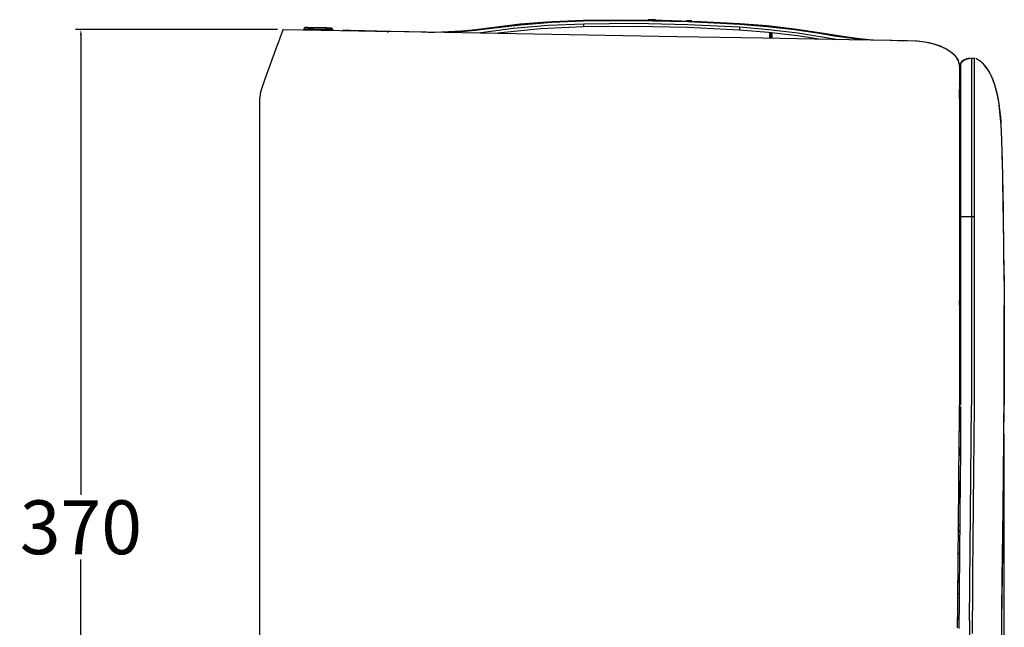
# Model space of a CAD drawing. Units: millimetres. Extents: x -241 to 1507, y 89 to 1061.
# Drawn here: x 763 to 946, y 453 to 565 of the extents above; entities that cross this region are included whole.
import ezdxf

# ---------------------------------------------------------------- set-up
doc = ezdxf.new("R2010")
doc.units = ezdxf.units.MM
doc.layers.get('0').update_dxf_attribs({"linetype": 'CONTINUOUS'})
doc.layers.get('Defpoints').update_dxf_attribs({"linetype": 'CONTINUOUS'})
doc.layers.add('TFR-TRI', color=7, linetype='CONTINUOUS', true_color=0xffffff)
doc.dimstyles.get("Standard").update_dxf_attribs({"dimtxt": 10, "dimasz": 1, "dimexe": 1, "dimexo": 1, "dimgap": 1, "dimtad": 0, "dimtih": 1, "dimtoh": 1, "dimdec": 0, "dimlfac": 2, "dimzin": 0, "dimdsep": 46, "dimtxsty": 'Standard', "dimcen": 1, "dimadec": 0, "dimazin": 0, "dimtfac": 1, "dimtdec": 0, "dimtofl": 0, "dimtmove": 0, "dimatfit": 3, "dimfxl": 1, "dimtolj": 1, "dimtzin": 0, "dimarcsym": 0})

# ---------------------------------------------------------------- blocks, each defined once
blk = doc.blocks.new('*D2')
at = {"color": 0, "lineweight": -2}
for p, q in [((946.17, 488.36), (946.17, 345.89)), ((808, 377.59), (808, 345.89)), ((809, 346.89), (862.75, 346.89)), ((945.17, 346.89), (891.42, 346.89))]:
    blk.add_line(p, q, dxfattribs=at)
at = {"color": 0}
for points in [[(809, 347.05), (809, 346.72), (808, 346.89)], [(945.17, 347.05), (945.17, 346.72), (946.17, 346.89)]]:
    blk.add_solid(points, dxfattribs=at)
at = {"layer": 'Defpoints', "color": 0}
for p in [(946.17, 489.36), (808, 378.59), (946.17, 346.89)]:
    blk.add_point(p, dxfattribs=at)
at = {"color": 0, "insert": (877.09, 346.89), "char_height": 10, "attachment_point": 5}
blk.add_mtext('\\A1;275', dxfattribs=at)
blk = doc.blocks.new('*D3')
at = {"color": 0, "lineweight": -2}
for p, q in [((811.32, 563.55), (773.79, 563.55)), ((774.79, 562.55), (774.79, 477.09)), ((774.79, 379.62), (774.79, 465.09)), ((807, 378.62), (773.79, 378.62))]:
    blk.add_line(p, q, dxfattribs=at)
at = {"color": 0}
for points in [[(774.62, 562.55), (774.95, 562.55), (774.79, 563.55)], [(774.62, 379.62), (774.95, 379.62), (774.79, 378.62)]]:
    blk.add_solid(points, dxfattribs=at)
at = {"layer": 'Defpoints', "color": 0}
for p in [(774.79, 563.55), (812.32, 563.55), (808, 378.62)]:
    blk.add_point(p, dxfattribs=at)
at = {"color": 0, "insert": (774.79, 471.09), "char_height": 10, "attachment_point": 5}
blk.add_mtext('\\A1;370', dxfattribs=at)

msp = doc.modelspace()

# ---------------------------------------------------------------- linework, layer by layer
at = {"layer": 'TFR-TRI', "color": 0, "linetype": 'Continuous'}
for p, q in [((856.37, 564.58), (862.23, 565.05)), ((862.23, 565.05), (868.11, 565.29)), ((868.11, 565.08), (862.24, 564.84)), ((868.11, 565.29), (875.37, 565.37)), ((868.11, 565.23), (868.11, 565.29)), ((868.11, 565.08), (868.11, 565.23)), ((877.79, 565.15), (868.11, 565.08)), ((875.37, 565.37), (882.63, 565.29)), ((887.47, 564.95), (877.79, 565.15)), ((880.45, 565.33), (880.09, 565.34)), ((880.8, 565.33), (880.45, 565.33)), ((881.16, 565.32), (880.8, 565.33)), ((881.44, 565.32), (881.16, 565.32)), ((881.57, 565.31), (881.44, 565.32)), ((882.63, 565.29), (889.89, 565.06)), ((887.27, 565.16), (887.25, 565.16)), ((887.29, 565.16), (887.27, 565.16)), ((887.3, 565.16), (887.29, 565.16)), ((887.32, 565.16), (887.3, 565.16)), ((887.36, 565.16), (887.32, 565.16)), ((887.39, 565.16), (887.36, 565.16)), ((887.43, 565.16), (887.39, 565.16)), ((887.46, 565.16), (887.43, 565.16)), ((887.5, 565.16), (887.46, 565.16)), ((897.13, 564.47), (887.47, 564.95)), ((887.53, 565.15), (887.5, 565.16)), ((887.57, 565.15), (887.53, 565.15)), ((887.6, 565.15), (887.57, 565.15)), ((887.62, 565.15), (887.6, 565.15)), ((887.64, 565.15), (887.62, 565.15)), ((887.66, 565.15), (887.64, 565.15)), ((887.68, 565.15), (887.66, 565.15)), ((887.75, 565.15), (887.68, 565.15)), ((887.82, 565.14), (887.75, 565.15)), ((888.21, 565.13), (887.82, 565.14)), ((889.89, 565.06), (897.14, 564.68)), ((812.17, 563.13), (811.99, 562.64)), ((812.27, 563.41), (812.17, 563.13)), ((812.31, 563.53), (812.27, 563.41)), ((812.32, 563.55), (812.31, 563.53)), ((812.32, 563.55), (819.35, 563.43)), ((816.2, 563.55), (816.19, 563.52)), ((816.19, 563.52), (816.19, 563.48)), ((816.21, 563.67), (816.2, 563.61)), ((816.2, 563.61), (816.2, 563.55)), ((816.21, 563.67), (816.22, 563.67)), ((816.22, 563.67), (816.24, 563.67)), ((816.24, 563.67), (816.31, 563.67)), ((816.31, 563.67), (816.41, 563.67)), ((816.41, 563.67), (816.49, 563.67)), ((816.47, 563.89), (816.46, 563.89)), ((816.49, 563.89), (816.47, 563.89)), ((816.54, 563.89), (816.49, 563.89)), ((816.49, 563.67), (816.58, 563.67)), ((816.62, 563.89), (816.54, 563.89)), ((816.58, 563.67), (816.74, 563.67)), ((816.68, 563.89), (816.62, 563.89)), ((816.75, 563.89), (816.68, 563.89)), ((816.74, 563.67), (816.92, 563.66)), ((816.88, 563.89), (816.75, 563.89)), ((817.03, 563.88), (816.88, 563.89)), ((816.92, 563.66), (817.11, 563.66)), ((817.18, 563.88), (817.03, 563.88)), ((817.11, 563.66), (817.32, 563.65)), ((817.35, 563.88), (817.18, 563.88)), ((817.32, 563.65), (817.39, 563.65)), ((817.41, 563.88), (817.35, 563.88)), ((817.39, 563.65), (817.47, 563.65)), ((817.47, 563.88), (817.41, 563.88)), ((817.45, 563.46), (817.46, 563.55)), ((817.46, 563.55), (817.47, 563.65)), ((817.47, 563.88), (817.47, 563.81)), ((818.23, 563.86), (817.47, 563.88)), ((817.47, 563.81), (817.47, 563.65)), ((817.47, 563.65), (817.72, 563.64)), ((817.72, 563.64), (817.97, 563.64)), ((817.97, 563.64), (818.97, 563.62)), ((819, 563.85), (818.23, 563.86)), ((818.97, 563.62), (819.97, 563.61)), ((819.66, 563.84), (819, 563.85)), ((819.35, 563.43), (826.39, 563.3)), ((820.31, 563.83), (819.66, 563.84)), ((819.97, 563.61), (820.14, 563.6)), ((820.14, 563.6), (820.31, 563.6)), ((820.31, 563.76), (820.31, 563.83)), ((820.37, 563.83), (820.31, 563.83)), ((820.31, 563.6), (820.31, 563.76)), ((820.31, 563.6), (820.32, 563.5)), ((820.31, 563.6), (820.39, 563.6)), ((820.32, 563.5), (820.32, 563.41)), ((820.43, 563.83), (820.37, 563.83)), ((820.39, 563.6), (820.46, 563.6)), ((820.6, 563.82), (820.43, 563.83)), ((820.46, 563.6), (820.67, 563.6)), ((820.76, 563.82), (820.6, 563.82)), ((820.67, 563.6), (820.87, 563.6)), ((820.85, 563.82), (820.76, 563.82)), ((820.93, 563.82), (820.85, 563.82)), ((820.87, 563.6), (820.98, 563.6)), ((821.05, 563.81), (820.93, 563.82)), ((820.98, 563.6), (821.09, 563.6)), ((821.15, 563.81), (821.05, 563.81)), ((821.09, 563.6), (821.24, 563.6)), ((821.22, 563.81), (821.15, 563.81)), ((821.27, 563.81), (821.22, 563.81)), ((821.24, 563.6), (821.36, 563.59)), ((821.29, 563.81), (821.27, 563.81)), ((821.29, 563.81), (821.29, 563.81)), ((821.36, 563.59), (821.45, 563.59)), ((821.45, 563.59), (821.51, 563.59)), ((821.51, 563.59), (821.53, 563.58)), ((821.53, 563.58), (821.54, 563.58)), ((821.55, 563.49), (821.54, 563.58)), ((821.56, 563.39), (821.55, 563.49)), ((823.45, 563.36), (823.36, 563.36)), ((823.72, 563.35), (823.45, 563.36)), ((824.15, 563.34), (823.72, 563.35)), ((824.75, 563.33), (824.15, 563.34)), ((825.5, 563.32), (824.75, 563.33)), ((826.39, 563.3), (825.5, 563.32)), ((826.38, 563.3), (826.63, 563.3)), ((827.42, 563.28), (826.39, 563.3)), ((826.63, 563.3), (827.49, 563.28)), ((828.55, 563.25), (827.42, 563.28)), ((827.49, 563.28), (828.46, 563.27)), ((828.46, 563.27), (829.5, 563.25)), ((829.76, 563.22), (828.55, 563.25)), ((829.5, 563.25), (830.61, 563.23)), ((831.02, 563.19), (829.76, 563.22)), ((830.61, 563.23), (831.74, 563.21)), ((832.32, 563.16), (831.02, 563.19)), ((831.74, 563.21), (831.74, 563.15)), ((831.74, 563.21), (834.87, 563.16)), ((831.74, 563.15), (831.74, 562.99)), ((858.87, 562.69), (832.32, 563.16)), ((834.87, 563.16), (838, 563.1)), ((838, 563.1), (839.26, 563.08)), ((839.26, 563.08), (840.52, 563.06)), ((840.52, 563.06), (843.03, 563.15)), ((843.03, 563.15), (845.54, 563.3)), ((845.55, 563.1), (843.09, 562.94)), ((845.54, 563.3), (848.04, 563.55)), ((848.06, 563.35), (845.55, 563.1)), ((848.04, 563.55), (850.53, 563.88)), ((850.56, 563.67), (848.06, 563.35)), ((848.61, 562.93), (855.08, 563.78)), ((850.53, 563.88), (856.37, 564.58)), ((850.54, 563.82), (850.53, 563.88)), ((850.56, 563.67), (850.54, 563.82)), ((856.39, 564.37), (850.56, 563.67)), ((860.15, 563.66), (852.2, 562.84)), ((855.08, 563.78), (861.59, 564.35)), ((862.24, 564.84), (856.39, 564.37)), ((868.14, 564.04), (860.15, 563.66)), ((861.59, 564.35), (868.12, 564.63)), ((868.12, 564.63), (877.79, 564.7)), ((868.12, 564.63), (868.13, 564.22)), ((868.13, 564.22), (868.14, 564.04)), ((877.78, 564.11), (868.14, 564.04)), ((887.43, 563.91), (877.78, 564.11)), ((877.79, 564.7), (887.45, 564.49)), ((897.06, 563.43), (887.43, 563.91)), ((887.45, 564.49), (897.1, 564.02)), ((897.08, 563.61), (897.06, 563.43)), ((902.45, 562.99), (897.06, 563.43)), ((897.1, 564.02), (897.08, 563.61)), ((897.1, 564.02), (902.51, 563.57)), ((897.13, 564.47), (897.14, 564.62)), ((902.21, 564.06), (897.13, 564.47)), ((897.14, 564.62), (897.14, 564.68)), ((897.14, 564.68), (902.23, 564.27)), ((907.26, 563.48), (902.21, 564.06)), ((902.23, 564.27), (907.29, 563.68)), ((902.51, 563.57), (907.89, 562.93)), ((912.29, 562.72), (907.26, 563.48)), ((907.29, 563.68), (912.33, 562.93)), ((811.74, 561.95), (811.41, 561.04)), ((811.99, 562.64), (811.74, 561.95)), ((840.52, 563.05), (840.52, 563.06)), ((840.52, 563.04), (840.52, 563.05)), ((840.52, 563.02), (840.52, 563.04)), ((852.68, 562.8), (852.68, 562.9)), ((852.93, 562.86), (852.83, 562.85)), ((852.83, 562.85), (852.83, 562.8)), ((852.93, 562.79), (852.93, 562.86)), ((853.08, 562.95), (853.08, 562.79)), ((885.43, 562.21), (858.87, 562.69)), ((901.42, 561.92), (885.43, 562.21)), ((917.42, 561.63), (901.42, 561.92)), ((907.82, 562.35), (902.45, 562.99)), ((902.71, 561.9), (902.71, 562.96)), ((902.86, 562.95), (902.86, 561.9)), ((902.9, 561.9), (902.94, 562.94)), ((903.09, 562.92), (903.05, 561.89)), ((911.8, 561.75), (907.82, 562.35)), ((907.89, 562.93), (915.39, 561.69)), ((912.29, 562.72), (912.32, 562.87)), ((914.65, 562.33), (912.29, 562.72)), ((912.32, 562.87), (912.33, 562.93)), ((912.33, 562.93), (914.68, 562.54)), ((917.01, 561.98), (914.65, 562.33)), ((914.68, 562.54), (917.04, 562.19)), ((920.19, 561.58), (917.01, 561.98)), ((917.04, 562.19), (919.4, 561.89)), ((921.42, 561.56), (917.42, 561.63)), ((919.4, 561.89), (921.77, 561.64)), ((925.42, 561.49), (921.42, 561.56)), ((921.76, 561.58), (921.77, 561.61)), ((921.76, 561.56), (921.76, 561.58)), ((921.77, 561.62), (921.77, 561.64)), ((921.77, 561.64), (921.77, 561.64)), ((921.77, 561.64), (921.81, 561.64)), ((921.77, 561.61), (921.77, 561.62)), ((921.81, 561.64), (921.85, 561.64)), ((921.85, 561.64), (921.89, 561.64)), ((921.89, 561.64), (921.93, 561.64)), ((921.93, 561.63), (921.93, 561.64)), ((921.93, 561.64), (921.93, 561.64)), ((921.93, 561.64), (925.06, 561.58)), ((921.93, 561.61), (921.93, 561.63)), ((921.93, 561.63), (921.93, 561.63)), ((921.93, 561.59), (921.93, 561.61)), ((921.93, 561.56), (921.93, 561.59)), ((921.93, 561.55), (921.93, 561.56)), ((925.06, 561.58), (928.2, 561.53)), ((926.42, 561.47), (925.42, 561.49)), ((927.42, 561.45), (926.42, 561.47)), ((927.67, 561.45), (927.42, 561.45)), ((930.12, 561.35), (927.92, 561.44)), ((928.2, 561.53), (929.86, 561.45)), ((929.86, 561.45), (931.51, 561.25)), ((932.29, 561.04), (930.12, 561.35)), ((931.51, 561.25), (933.13, 560.9)), ((811.07, 560.12), (810.69, 559.07)), ((811.41, 561.04), (811.07, 560.12)), ((933.35, 560.75), (932.29, 561.04)), ((933.13, 560.9), (934.32, 560.52)), ((934.39, 560.39), (933.35, 560.75)), ((934.32, 560.52), (935.45, 559.98)), ((935.39, 559.93), (934.39, 560.39)), ((936.33, 559.36), (935.39, 559.93)), ((935.45, 559.98), (936.33, 559.37)), ((810.27, 557.92), (809.82, 556.67)), ((810.69, 559.07), (810.27, 557.92)), ((936.54, 559.19), (936.33, 559.36)), ((937.05, 558.74), (936.33, 559.36)), ((936.74, 559.02), (936.54, 559.19)), ((936.99, 558.79), (936.74, 559.02)), ((937.22, 558.54), (936.99, 558.79)), ((937.05, 558.74), (937.67, 557.86)), ((937.41, 558.29), (937.22, 558.54)), ((937.58, 558.02), (937.41, 558.29)), ((937.72, 557.72), (937.58, 558.02)), ((937.78, 557.59), (937.67, 557.86)), ((937.83, 557.41), (937.72, 557.72)), ((938.34, 557.55), (938.7, 557.85)), ((938.78, 557.89), (938.36, 557.58)), ((938.7, 557.85), (939.16, 558.06)), ((939.29, 558.1), (938.78, 557.89)), ((939.16, 558.06), (939.66, 558.19)), ((939.83, 558.21), (939.29, 558.1)), ((939.66, 558.19), (940.13, 558.21)), ((940.13, 558.21), (940.13, 558.2)), ((940.13, 558.21), (940.2, 558.21)), ((940.13, 558.2), (940.13, 558.13)), ((940.13, 558.13), (940.13, 557.96)), ((940.13, 557.96), (940.13, 557.63)), ((940.13, 557.63), (940.13, 557.14)), ((940.2, 558.21), (940.26, 558.21)), ((940.26, 558.21), (940.45, 558.2)), ((940.45, 558.2), (940.63, 558.19)), ((940.63, 558.19), (940.63, 558.19)), ((940.63, 558.19), (940.63, 558.18)), ((940.63, 558.19), (940.63, 558.19)), ((940.63, 558.19), (940.63, 558.19)), ((940.63, 558.19), (940.63, 558.19)), ((940.63, 558.18), (940.63, 558.16)), ((940.72, 558.16), (940.63, 558.18)), ((940.63, 558.16), (940.63, 558.12)), ((940.63, 558.12), (940.63, 558.04)), ((940.63, 558.04), (940.63, 557.91)), ((940.63, 557.91), (940.63, 557.47)), ((940.81, 558.14), (940.72, 558.16)), ((941.07, 558.07), (941.01, 558.09)), ((941.27, 557.99), (941.07, 558.07)), ((941.46, 557.88), (941.27, 557.99)), ((941.81, 557.65), (941.46, 557.88)), ((941.68, 557.73), (941.6, 557.78)), ((941.75, 557.68), (941.68, 557.73)), ((941.82, 557.63), (941.75, 557.68)), ((942.12, 557.38), (941.81, 557.65)), ((941.88, 557.58), (941.82, 557.63)), ((809.82, 556.67), (809.34, 555.35)), ((937.87, 557.25), (937.83, 557.41)), ((937.88, 557.22), (937.85, 557.34)), ((937.9, 557.09), (937.87, 557.25)), ((937.91, 557.01), (937.88, 557.22)), ((937.91, 557.01), (937.9, 557.09)), ((937.91, 556.92), (937.91, 557.01)), ((937.92, 556.79), (937.91, 557.01)), ((937.92, 556.84), (937.91, 556.92)), ((937.92, 556.76), (937.92, 556.84)), ((937.92, 556.8), (937.92, 556.8)), ((937.92, 556.8), (937.92, 556.8)), ((937.92, 556.8), (937.92, 556.78)), ((937.92, 556.79), (937.92, 556.79)), ((937.92, 556.78), (937.92, 556.76)), ((937.92, 556.76), (937.92, 556.61)), ((937.92, 556.61), (937.92, 556.37)), ((937.92, 556.37), (937.92, 555.94)), ((937.92, 555.94), (937.92, 555.35)), ((937.93, 556.33), (937.96, 556.49)), ((938.19, 556.31), (937.93, 556.33)), ((937.95, 556.04), (938.19, 556.05)), ((937.95, 556.04), (937.95, 555.86)), ((937.95, 555.86), (937.95, 555.78)), ((938.1, 555.78), (937.95, 555.78)), ((937.96, 556.49), (937.98, 556.56)), ((937.98, 556.56), (938.13, 556.53)), ((938.36, 557.58), (938.14, 557.18)), ((938.14, 557.18), (938.34, 557.55)), ((938.14, 557.18), (938.14, 557.16)), ((938.14, 557.18), (938.14, 557.18)), ((938.14, 557.18), (938.14, 557.18)), ((938.14, 557.18), (938.14, 557.18)), ((938.14, 557.18), (938.14, 557.18)), ((938.14, 557.18), (938.14, 557.18)), ((938.14, 557.18), (938.14, 557.18)), ((938.14, 557.18), (938.14, 557.18)), ((938.14, 557.18), (938.14, 557.18)), ((938.14, 557.18), (938.14, 557.18)), ((938.14, 557.18), (938.14, 557.18)), ((938.14, 557.18), (938.14, 557.18)), ((938.14, 557.18), (938.14, 557.18)), ((938.14, 557.18), (938.14, 557.18)), ((938.14, 557.18), (938.14, 557.18)), ((938.14, 557.18), (938.14, 557.18)), ((938.14, 557.18), (938.14, 557.18)), ((938.14, 557.18), (938.14, 557.18)), ((938.14, 557.16), (938.14, 557.1)), ((938.14, 557.1), (938.14, 556.95)), ((938.14, 556.95), (938.14, 556.66)), ((938.14, 556.66), (938.14, 556.22)), ((938.14, 556.22), (938.14, 555.62)), ((940.13, 557.14), (940.13, 556.48)), ((940.13, 556.48), (940.13, 555.66)), ((940.63, 557.47), (940.63, 556.79)), ((940.63, 556.79), (940.63, 556.35)), ((940.63, 556.35), (940.63, 555.86)), ((940.63, 555.86), (940.63, 555.32)), ((941.95, 557.53), (941.88, 557.58)), ((942.01, 557.48), (941.95, 557.53)), ((942.06, 557.43), (942.01, 557.48)), ((942.12, 557.38), (942.06, 557.43)), ((942.23, 557.28), (942.12, 557.38)), ((942.17, 557.34), (942.12, 557.38)), ((942.22, 557.29), (942.17, 557.34)), ((942.27, 557.24), (942.22, 557.29)), ((942.55, 556.94), (942.23, 557.28)), ((942.31, 557.2), (942.27, 557.24)), ((942.35, 557.16), (942.31, 557.2)), ((942.39, 557.11), (942.35, 557.16)), ((942.43, 557.07), (942.39, 557.11)), ((942.47, 557.03), (942.43, 557.07)), ((942.5, 557), (942.47, 557.03)), ((942.53, 556.96), (942.5, 557)), ((942.56, 556.93), (942.53, 556.96)), ((942.84, 556.58), (942.55, 556.94)), ((942.59, 556.9), (942.56, 556.93)), ((942.62, 556.87), (942.59, 556.9)), ((942.64, 556.84), (942.62, 556.87)), ((942.66, 556.81), (942.64, 556.84)), ((942.69, 556.78), (942.66, 556.81)), ((942.7, 556.76), (942.69, 556.78)), ((942.72, 556.74), (942.7, 556.76)), ((942.73, 556.73), (942.72, 556.74)), ((942.75, 556.71), (942.73, 556.73)), ((942.76, 556.69), (942.75, 556.71)), ((942.78, 556.67), (942.76, 556.69)), ((942.79, 556.65), (942.78, 556.67)), ((942.81, 556.63), (942.79, 556.65)), ((942.83, 556.61), (942.81, 556.63)), ((942.85, 556.58), (942.83, 556.61)), ((943.11, 556.2), (942.84, 556.58)), ((942.86, 556.56), (942.85, 556.58)), ((942.88, 556.53), (942.86, 556.56)), ((942.93, 556.47), (942.88, 556.53)), ((942.97, 556.42), (942.93, 556.47)), ((943.01, 556.35), (942.97, 556.42)), ((943.06, 556.29), (943.01, 556.35)), ((943.11, 556.21), (943.06, 556.29)), ((943.16, 556.14), (943.11, 556.21)), ((943.36, 555.81), (943.11, 556.2)), ((943.21, 556.05), (943.16, 556.14)), ((943.27, 555.97), (943.21, 556.05)), ((943.32, 555.88), (943.27, 555.97)), ((943.37, 555.8), (943.32, 555.88)), ((943.59, 555.4), (943.36, 555.81)), ((943.42, 555.71), (943.37, 555.8)), ((808.83, 553.95), (808.3, 552.5)), ((809.34, 555.35), (808.83, 553.95)), ((937.92, 555.35), (937.92, 554.61)), ((937.92, 554.61), (937.92, 553.73)), ((937.96, 554.36), (937.92, 554.31)), ((938.04, 555.48), (937.93, 555.5)), ((938.08, 555.47), (937.93, 555.5)), ((937.96, 555.48), (937.93, 555.5)), ((937.93, 555.5), (937.93, 555.5)), ((937.99, 555.44), (937.96, 555.48)), ((938.01, 554.41), (937.96, 554.36)), ((938.07, 555.43), (937.99, 555.44)), ((938.15, 554.6), (938.01, 554.41)), ((938.14, 555.44), (938.04, 555.48)), ((938.14, 555.4), (938.07, 555.43)), ((938.22, 555.39), (938.08, 555.47)), ((938.14, 555.62), (938.14, 554.86)), ((938.14, 554.86), (938.14, 553.95)), ((938.14, 553.95), (938.14, 552.93)), ((940.13, 555.66), (940.13, 554.69)), ((940.13, 554.69), (940.13, 553.59)), ((940.63, 555.32), (940.63, 554.73)), ((940.63, 554.73), (940.63, 554.42)), ((940.63, 554.42), (940.63, 554.09)), ((940.63, 554.09), (940.63, 553.76)), ((943.47, 555.62), (943.42, 555.71)), ((943.52, 555.52), (943.47, 555.62)), ((943.58, 555.43), (943.52, 555.52)), ((943.63, 555.33), (943.58, 555.43)), ((943.8, 554.98), (943.59, 555.4)), ((943.68, 555.23), (943.63, 555.33)), ((943.73, 555.12), (943.68, 555.23)), ((943.78, 555.01), (943.73, 555.12)), ((943.83, 554.91), (943.78, 555.01)), ((943.99, 554.56), (943.8, 554.98)), ((943.89, 554.79), (943.83, 554.91)), ((943.94, 554.68), (943.89, 554.79)), ((943.99, 554.56), (943.94, 554.68)), ((944.16, 554.13), (943.99, 554.56)), ((944.04, 554.45), (943.99, 554.56)), ((944.09, 554.32), (944.04, 554.45)), ((944.16, 554.14), (944.09, 554.32)), ((944.48, 553.25), (944.16, 554.13)), ((944.19, 554.06), (944.16, 554.13)), ((944.26, 553.89), (944.19, 554.06)), ((808.3, 552.5), (808.07, 551.67)), ((937.92, 553.73), (937.92, 552.72)), ((938.16, 552.5), (937.92, 553.34)), ((937.92, 552.72), (937.92, 551.62)), ((937.92, 552.38), (937.92, 552.4)), ((937.92, 552.31), (937.92, 552.38)), ((937.92, 552.18), (937.92, 552.31)), ((937.92, 552.02), (937.92, 552.18)), ((938.14, 552.93), (938.14, 551.8)), ((940.13, 553.59), (940.13, 552.37)), ((940.13, 552.37), (940.13, 551.06)), ((940.63, 553.76), (940.63, 553.42)), ((940.63, 553.42), (940.63, 552.71)), ((940.63, 552.71), (940.63, 551.97)), ((944.32, 553.7), (944.26, 553.89)), ((944.4, 553.48), (944.32, 553.7)), ((944.48, 553.25), (944.4, 553.48)), ((944.74, 552.35), (944.48, 553.25)), ((944.52, 553.11), (944.48, 553.25)), ((944.57, 552.96), (944.52, 553.11)), ((944.61, 552.8), (944.57, 552.96)), ((944.66, 552.63), (944.61, 552.8)), ((944.71, 552.45), (944.66, 552.63)), ((944.76, 552.26), (944.71, 552.45)), ((944.96, 551.45), (944.74, 552.35)), ((944.82, 552.05), (944.76, 552.26)), ((808.07, 551.67), (808, 550.79)), ((808, 550.23), (808, 550.79)), ((937.92, 551.82), (937.92, 552.02)), ((937.92, 551.58), (937.92, 551.82)), ((937.92, 551.62), (937.92, 550.43)), ((937.92, 551.32), (937.92, 551.58)), ((937.92, 551.04), (937.92, 551.32)), ((937.92, 550.86), (937.92, 551.04)), ((937.92, 550.69), (937.92, 550.86)), ((937.92, 550.43), (937.92, 549.15)), ((938.14, 551.8), (938.14, 550.57)), ((938.14, 550.57), (938.14, 549.27)), ((940.13, 551.06), (940.13, 549.68)), ((940.63, 551.97), (940.63, 551.2)), ((940.63, 551.2), (940.63, 550.41)), ((940.63, 550.41), (940.63, 549.61)), ((944.87, 551.83), (944.82, 552.05)), ((944.93, 551.58), (944.87, 551.83)), ((944.99, 551.32), (944.93, 551.58)), ((945.14, 550.53), (944.96, 551.45)), ((945.05, 551.03), (944.99, 551.32)), ((945.1, 550.74), (945.05, 551.03)), ((945.16, 550.42), (945.1, 550.74)), ((945.3, 549.61), (945.14, 550.53)), ((945.22, 550.09), (945.16, 550.42)), ((808, 549.67), (808, 550.23)), ((808, 548.79), (808, 549.67)), ((808, 547.9), (808, 548.79)), ((937.92, 549.15), (937.92, 547.9)), ((938.14, 549.27), (938.14, 547.93)), ((940.13, 549.68), (940.13, 548.24)), ((940.63, 549.61), (940.63, 548.79)), ((940.63, 548.79), (940.63, 548.38)), ((945.67, 545.83), (945.22, 550.1)), ((945.28, 549.73), (945.22, 550.09)), ((945.33, 549.37), (945.28, 549.73)), ((945.42, 548.69), (945.3, 549.61)), ((945.38, 549.06), (945.33, 549.37)), ((945.41, 548.75), (945.38, 549.06)), ((945.57, 547.25), (945.42, 548.69)), ((808, 547.01), (808, 547.9)), ((808, 546.12), (808, 547.01)), ((937.92, 548.35), (938.14, 548.36)), ((937.92, 547.9), (937.92, 546.52)), ((938.14, 546.87), (937.92, 546.86)), ((937.92, 546.86), (938.14, 546.87)), ((937.92, 546.86), (938.14, 546.87)), ((937.92, 546.86), (938.14, 546.87)), ((937.92, 546.86), (938.14, 546.87)), ((937.92, 546.86), (938.14, 546.87)), ((938.14, 547.93), (938.14, 546.57)), ((940.13, 548.24), (940.13, 546.78)), ((940.13, 546.78), (940.13, 545.31)), ((940.63, 548.38), (940.63, 547.97)), ((940.63, 547.97), (940.63, 547.56)), ((940.63, 547.56), (940.63, 547.14)), ((940.63, 547.14), (940.63, 546.73)), ((940.63, 546.73), (940.63, 546.32)), ((945.63, 546.52), (945.57, 547.25)), ((808, 519.96), (808, 546.12)), ((937.92, 546.52), (937.92, 545.83)), ((937.92, 546.15), (938.14, 546.15)), ((937.92, 545.83), (937.92, 544.94)), ((938.14, 545.64), (937.92, 545.65)), ((937.92, 545.62), (938.14, 545.61)), ((938.14, 545.07), (937.92, 545.08)), ((937.92, 544.94), (937.92, 543.86)), ((937.92, 544.84), (938.07, 544.84)), ((938.07, 544.84), (938.14, 544.84)), ((938.14, 546.57), (938.14, 545.2)), ((938.14, 545.2), (938.14, 543.83)), ((940.13, 545.31), (940.13, 543.83)), ((940.63, 546.32), (940.63, 545.91)), ((940.63, 545.91), (940.63, 545.51)), ((940.63, 545.51), (940.63, 545.1)), ((940.63, 545.1), (940.63, 544.7)), ((945.68, 545.63), (945.63, 546.52)), ((945.72, 544.58), (945.68, 545.63)), ((945.71, 544.97), (945.71, 544.97)), ((945.71, 544.96), (945.71, 544.97)), ((945.71, 544.93), (945.71, 544.96)), ((945.71, 544.89), (945.71, 544.93)), ((945.71, 544.83), (945.71, 544.89)), ((945.72, 544.6), (945.71, 544.83)), ((938.14, 544.62), (937.92, 544.61)), ((937.92, 543.86), (937.92, 518.82)), ((938.13, 543.63), (937.92, 543.63)), ((938.14, 543.83), (938.14, 540.14)), ((938.13, 543.83), (938.13, 536.31)), ((940.13, 543.83), (940.13, 536.3)), ((940.63, 544.7), (940.63, 544.29)), ((940.63, 544.29), (940.63, 543.89)), ((940.63, 543.83), (940.63, 543.06)), ((940.63, 543.06), (940.63, 542.3)), ((945.73, 544.44), (945.72, 544.6)), ((945.73, 544.25), (945.73, 544.44)), ((945.74, 544.02), (945.73, 544.25)), ((945.75, 543.9), (945.74, 544.02)), ((945.75, 543.77), (945.75, 543.9)), ((945.76, 543.62), (945.75, 543.77)), ((945.76, 543.47), (945.76, 543.62)), ((945.76, 543.39), (945.76, 543.47)), ((945.77, 543.31), (945.76, 543.39)), ((945.77, 543.23), (945.77, 543.31)), ((945.77, 543.14), (945.77, 543.23)), ((945.78, 542.97), (945.77, 543.14)), ((945.78, 542.78), (945.78, 542.97)), ((940.63, 542.3), (940.63, 540.74)), ((945.79, 542.58), (945.78, 542.78)), ((945.8, 542.38), (945.79, 542.58)), ((945.8, 542.16), (945.8, 542.38)), ((945.81, 541.94), (945.8, 542.16)), ((945.82, 541.82), (945.81, 541.94)), ((945.82, 541.71), (945.82, 541.82)), ((945.82, 541.59), (945.82, 541.71)), ((945.83, 541.46), (945.82, 541.59)), ((945.83, 541.34), (945.83, 541.46)), ((945.83, 541.21), (945.83, 541.34)), ((945.85, 540.56), (945.83, 541.24)), ((945.84, 541.06), (945.83, 541.21)), ((937.92, 540.61), (938.13, 540.61)), ((938.13, 540.51), (937.92, 540.52)), ((938.14, 540.14), (938.14, 536.45)), ((940.63, 540.74), (940.63, 539.21)), ((945.86, 540.34), (945.84, 541.06)), ((945.87, 539.82), (945.85, 540.56)), ((945.88, 539.65), (945.86, 540.34)), ((945.9, 538.99), (945.87, 539.82)), ((945.9, 538.93), (945.88, 539.65)), ((938.13, 538.78), (937.92, 538.88)), ((938.13, 538.52), (937.92, 538.3)), ((940.63, 539.21), (940.63, 538.58)), ((940.63, 538.58), (940.63, 537.95)), ((940.63, 537.95), (940.63, 537.83)), ((940.63, 537.83), (940.63, 537.71)), ((940.63, 537.71), (940.63, 537.58)), ((940.63, 537.58), (940.63, 537.45)), ((945.92, 538.11), (945.9, 538.99)), ((945.91, 538.57), (945.9, 538.93)), ((945.92, 538.2), (945.91, 538.57)), ((945.93, 537.84), (945.92, 538.2)), ((945.94, 537.19), (945.92, 538.11)), ((945.94, 537.47), (945.93, 537.84)), ((938.14, 536.45), (938.14, 535.96)), ((938.13, 536.31), (938.13, 528.78)), ((938.14, 535.96), (938.14, 535.48)), ((940.13, 536.3), (940.13, 528.78)), ((940.63, 537.45), (940.63, 537.21)), ((940.63, 537.21), (940.63, 536.97)), ((940.63, 536.97), (940.63, 536.6)), ((940.63, 536.6), (940.63, 536.24)), ((940.63, 536.24), (940.63, 535.52)), ((945.96, 536.25), (945.94, 537.19)), ((945.98, 535.29), (945.96, 536.25)), ((938.02, 533.59), (938.08, 533.97)), ((938.14, 535.48), (938.14, 533.53)), ((940.63, 535.52), (940.63, 534.8)), ((940.63, 534.8), (940.63, 534.09)), ((940.63, 534.09), (940.63, 533.39)), ((946, 534.33), (945.98, 535.29)), ((946.03, 532.42), (946, 534.33)), ((946.23, 516.79), (946.01, 534.65)), ((938.02, 523.38), (938.02, 533.59)), ((938.09, 533.59), (938.02, 533.59)), ((938.14, 533.59), (938.09, 533.59)), ((938.14, 533.53), (938.14, 531.59)), ((940.63, 533.39), (940.63, 531.04)), ((946.06, 530.5), (946.03, 532.42)), ((938.14, 531.59), (938.14, 530.19)), ((938.14, 530.19), (938.14, 528.78)), ((940.63, 531.04), (940.63, 528.78)), ((946.08, 528.68), (946.06, 530.5)), ((938.13, 528.78), (938.13, 511.29)), ((938.14, 528.78), (938.14, 528.54)), ((938.19, 528.78), (938.14, 528.78)), ((938.14, 528.54), (938.14, 528.29)), ((938.26, 528.78), (938.19, 528.78)), ((938.36, 528.78), (938.26, 528.78)), ((938.49, 528.78), (938.36, 528.78)), ((938.65, 528.78), (938.49, 528.78)), ((938.82, 528.78), (938.65, 528.78)), ((939.2, 528.78), (938.82, 528.78)), ((939.59, 528.78), (939.2, 528.78)), ((939.86, 528.78), (939.59, 528.78)), ((940.13, 528.78), (939.86, 528.78)), ((940.38, 528.78), (940.13, 528.78)), ((940.13, 528.78), (940.13, 511.29)), ((940.63, 528.78), (940.38, 528.78)), ((940.63, 528.78), (940.63, 525.9)), ((946.11, 526.87), (946.08, 528.68)), ((938.14, 528.29), (938.14, 527.31)), ((938.14, 527.31), (938.14, 526.33)), ((946.13, 525.24), (946.11, 526.87)), ((938.14, 526.33), (938.14, 522.41)), ((940.63, 525.9), (940.63, 523.16)), ((946.15, 523.61), (946.13, 525.24)), ((937.92, 522.94), (938.11, 522.92)), ((938.08, 523.38), (938.02, 523.38)), ((938.11, 522.92), (938.02, 523.38)), ((938.14, 523.38), (938.08, 523.38)), ((938.08, 522.58), (938.11, 522.92)), ((940.63, 523.16), (940.63, 520.12)), ((946.16, 522.27), (946.15, 523.61)), ((937.92, 522.22), (938.13, 522.2)), ((937.92, 522.22), (938.13, 522.2)), ((938.07, 522.42), (938.08, 522.58)), ((938.14, 522.41), (938.14, 518.49)), ((946.18, 520.95), (946.16, 522.27)), ((808, 493.79), (808, 519.96)), ((940.63, 520.12), (940.63, 517.22)), ((946.19, 520.41), (946.18, 520.95)), ((946.2, 519.88), (946.19, 520.41)), ((946.2, 519.43), (946.2, 519.88)), ((946.21, 518.99), (946.2, 519.43)), ((937.92, 518.82), (937.92, 493.79)), ((938.14, 518.49), (938.14, 506.15)), ((946.22, 518.63), (946.21, 518.99)), ((946.22, 518.29), (946.22, 518.63)), ((946.22, 518.03), (946.22, 518.29)), ((946.23, 517.79), (946.22, 518.03)), ((946.23, 517.88), (946.24, 505.84)), ((937.92, 512.42), (938.13, 517.33)), ((940.63, 517.22), (940.63, 514.47)), ((940.63, 514.47), (940.63, 511.85)), ((946.21, 497.14), (946.24, 512.22)), ((938.13, 511.29), (938.13, 493.8)), ((940.13, 511.29), (940.13, 493.79)), ((940.63, 511.85), (940.63, 509.35)), ((940.63, 509.35), (940.63, 506.94)), ((940.63, 506.94), (940.63, 503.48)), ((938.13, 506.38), (937.92, 501.48)), ((938.13, 505.11), (938.05, 505.11)), ((938.08, 505.11), (938.18, 505.11)), ((938.14, 506.15), (938.14, 493.8)), ((946.24, 505.84), (946.2, 493.8)), ((940.63, 503.48), (940.63, 500.17)), ((937.92, 502.32), (938.1, 502.33)), ((938, 501.5), (937.92, 501.52)), ((937.92, 501.52), (937.95, 501.51)), ((938, 501.78), (937.93, 501.8)), ((937.95, 501.51), (937.97, 501.5)), ((937.97, 501.5), (938, 501.5)), ((938.08, 501.77), (938, 501.78)), ((938.09, 501.49), (938, 501.5)), ((938, 501.5), (938.02, 501.49)), ((938.02, 501.49), (938.04, 501.49)), ((938.04, 501.49), (938.07, 501.48)), ((938.07, 501.48), (938.1, 501.48)), ((938.08, 501.77), (938.09, 501.49)), ((938.1, 501.48), (938.13, 501.48)), ((940.63, 500.17), (940.63, 498.56)), ((946.21, 497.01), (946.23, 500.23)), ((940.63, 498.56), (940.63, 496.96)), ((946.22, 497.46), (946.22, 497.68)), ((946.22, 497.23), (946.22, 497.46)), ((940.63, 496.96), (940.63, 495.37)), ((946.2, 493.79), (946.21, 497.01)), ((808, 486.05), (808, 493.79)), ((937.91, 490.56), (937.92, 493.79)), ((939.97, 473.79), (940.13, 493.79)), ((940.63, 493.79), (940.59, 487.55)), ((940.63, 495.37), (940.63, 493.79)), ((946.16, 487.46), (946.2, 493.79)), ((946.18, 490.83), (946.2, 493.79)), ((937.9, 490.78), (937.91, 491.78)), ((937.91, 492.29), (937.92, 492.79)), ((937.92, 492.57), (937.91, 490.98)), ((937.91, 491.78), (937.91, 492.29)), ((937.92, 492.79), (937.92, 493.29)), ((937.92, 493.09), (937.92, 492.73)), ((937.92, 493.09), (937.92, 492.67)), ((937.92, 492.67), (937.92, 492.62)), ((937.92, 492.62), (937.92, 492.57)), ((938.14, 492.21), (938.13, 490.93)), ((938.14, 493.5), (938.14, 492.86)), ((938.14, 492.86), (938.14, 492.21)), ((937.88, 487.33), (937.91, 490.56)), ((937.9, 489.78), (937.9, 490.78)), ((938.13, 490.93), (938.13, 489.64)), ((946.16, 487.88), (946.18, 490.83)), ((937.89, 488.01), (937.9, 489.78)), ((937.9, 489.15), (937.89, 488.9)), ((937.89, 488.88), (937.9, 489.09)), ((937.89, 488.85), (937.89, 488.88)), ((937.89, 488.82), (937.89, 488.85)), ((937.89, 488.62), (937.89, 488.82)), ((937.89, 488.39), (937.89, 488.62)), ((937.89, 488.11), (937.89, 488.39)), ((937.9, 489.71), (937.9, 489.7)), ((937.9, 489.7), (937.9, 489.61)), ((937.9, 489.61), (937.9, 489.53)), ((937.9, 489.53), (937.9, 489.46)), ((937.9, 489.46), (937.9, 489.4)), ((937.9, 489.4), (937.9, 489.15)), ((937.9, 489.09), (937.9, 489.31)), ((938.13, 489.64), (938.11, 487.06)), ((937.82, 479.33), (937.88, 487.33)), ((937.89, 487.82), (937.89, 488.11)), ((938.11, 487.06), (938.09, 484.49)), ((940.59, 487.55), (940.54, 481.3)), ((946.1, 481.14), (946.16, 487.46)), ((946.14, 484.61), (946.16, 487.88)), ((808, 478.32), (808, 486.05)), ((937.86, 484.77), (937.87, 484.95)), ((937.87, 484.95), (937.86, 484.77)), ((937.86, 484.63), (937.86, 484.77)), ((937.86, 484.77), (937.86, 484.63)), ((937.86, 484.53), (937.86, 484.63)), ((937.86, 484.63), (937.86, 484.53)), ((937.86, 484.46), (937.86, 484.53)), ((937.86, 484.53), (937.86, 484.46)), ((937.86, 484.44), (937.86, 484.46)), ((937.86, 484.46), (937.86, 484.44)), ((937.87, 485.78), (937.87, 485.95)), ((937.87, 485.94), (937.87, 485.78)), ((937.87, 485.61), (937.87, 485.78)), ((937.87, 485.78), (937.87, 485.61)), ((937.87, 485.37), (937.87, 485.61)), ((937.87, 485.61), (937.87, 485.37)), ((937.87, 485.15), (937.87, 485.37)), ((937.87, 485.37), (937.87, 485.15)), ((937.87, 484.95), (937.87, 485.15)), ((937.87, 485.15), (937.87, 484.95)), ((938.09, 484.49), (938.08, 483.2)), ((946.1, 481.34), (946.14, 484.61)), ((938.08, 483.2), (938.06, 481.91)), ((938.06, 481.91), (938.03, 478.31)), ((940.54, 481.3), (940.48, 475.04)), ((946.02, 474.82), (946.1, 481.14)), ((946.07, 477.76), (946.1, 481.34)), ((937.74, 471.33), (937.82, 479.33)), ((937.98, 479.71), (937.99, 473.52)), ((808, 468.63), (808, 478.32)), ((938.03, 478.31), (938, 474.71)), ((946.03, 474.19), (946.07, 477.76)), ((937.99, 474.19), (937.98, 472.9)), ((938, 474.71), (937.99, 474.45)), ((937.99, 474.45), (937.99, 474.19)), ((939.79, 453.78), (939.97, 473.79)), ((940.48, 475.04), (940.42, 468.77)), ((945.95, 468.53), (946.02, 474.82)), ((945.98, 470.3), (946.03, 474.19)), ((937.98, 472.9), (937.97, 471.61)), ((937.97, 470.27), (937.64, 470.75)), ((937.72, 469.33), (937.74, 471.33)), ((937.86, 471.42), (937.74, 471.42)), ((937.99, 471.42), (937.86, 471.42)), ((937.96, 470.32), (937.95, 469.04)), ((937.97, 471.61), (937.96, 470.32)), ((945.94, 466.41), (945.98, 470.3)), ((808, 458.94), (808, 468.63)), ((937.7, 467.33), (937.72, 469.33)), ((937.95, 469.04), (937.93, 467.75)), ((940.42, 468.77), (940.36, 462.47)), ((945.93, 467.4), (945.95, 468.53)), ((937.65, 461.7), (937.7, 466.75)), ((937.68, 464.69), (937.69, 466.33)), ((937.69, 466.03), (937.7, 466.88)), ((937.69, 466.33), (937.7, 466.83)), ((937.69, 466.33), (937.69, 466.03)), ((937.7, 466.83), (937.7, 467.33)), ((937.93, 467.75), (937.92, 466.46)), ((937.92, 466.46), (937.92, 465.82)), ((945.86, 461.13), (945.92, 466.28)), ((945.89, 462.21), (945.94, 466.41)), ((945.92, 466.28), (945.93, 467.4)), ((937.67, 463.99), (937.68, 464.66)), ((937.68, 465.22), (937.69, 465.84)), ((937.68, 464.66), (937.68, 465.22)), ((937.69, 465.98), (937.69, 466.03)), ((937.69, 465.83), (937.69, 465.98)), ((937.91, 465.17), (937.9, 464.28)), ((937.92, 465.82), (937.91, 465.17)), ((937.66, 463.25), (937.67, 463.35)), ((937.66, 462.43), (937.67, 463.24)), ((937.67, 463.24), (937.67, 463.99)), ((937.9, 463.4), (937.88, 461.62)), ((937.9, 464.28), (937.9, 463.4)), ((937.62, 461.32), (937.86, 461.31)), ((937.64, 460.78), (937.65, 461.6)), ((937.7, 461.02), (937.64, 460.84)), ((937.64, 459.99), (937.64, 460.78)), ((937.65, 461.6), (937.66, 462.43)), ((937.65, 462.03), (937.65, 461.79)), ((937.71, 461.56), (937.65, 461.8)), ((937.82, 461.17), (937.7, 461.02)), ((937.88, 461.37), (937.71, 461.56)), ((937.86, 461.2), (937.82, 461.17)), ((937.88, 461.62), (937.87, 459.84)), ((940.36, 462.47), (940.31, 456.15)), ((945.8, 456), (945.86, 461.13)), ((945.85, 458), (945.89, 462.21)), ((808, 448.51), (808, 458.94)), ((937.63, 459.27), (937.64, 459.99)), ((937.63, 458.64), (937.63, 459.27)), ((937.87, 459.84), (937.86, 459.29)), ((937.86, 459.29), (937.86, 458.73)), ((937.61, 456.92), (937.63, 458.69)), ((937.62, 458.14), (937.63, 458.64)), ((937.62, 457.77), (937.62, 458.14)), ((937.62, 457.56), (937.62, 457.77)), ((937.62, 457.51), (937.62, 457.56)), ((937.63, 458.8), (937.69, 458.8)), ((937.69, 458.8), (937.86, 458.8)), ((937.86, 458.73), (937.84, 456.16)), ((945.8, 453.63), (945.85, 458)), ((937.6, 454.92), (937.61, 456.92)), ((937.84, 456.16), (937.83, 453.58)), ((940.31, 456.15), (940.3, 454.96)), ((945.79, 454.44), (945.8, 456)), ((937.58, 453.62), (937.59, 454.98)), ((937.58, 452.92), (937.6, 454.92)), ((937.58, 453.02), (937.58, 453.62)), ((937.83, 453.58), (937.82, 452.3)), ((939.79, 453.78), (939.75, 446.42)), ((940.3, 454.96), (940.29, 453.78)), ((940.29, 453.78), (940.29, 453.38)), ((945.76, 449.25), (945.8, 453.63)), ((945.77, 452.88), (945.79, 454.44)), ((937.58, 452.42), (937.58, 453.02)), ((937.58, 452.61), (937.58, 452.92)), ((940.29, 452.97), (940.28, 451.38)), ((940.29, 453.38), (940.29, 452.97)), ((945.76, 451.33), (945.77, 452.88))]:
    msp.add_line(p, q, dxfattribs=at)
for centre, start, end in [((816.46, 563.64), 89, 175), ((821.29, 563.56), 5, 89)]:
    msp.add_arc(centre, 0.25, start, end, dxfattribs=at)

# ---------------------------------------------------------------- dimensions: what is measured, and where the dimension line sits
at = {"color": 0}
dim = msp.add_linear_dim(base=(774.79, 563.55), p1=(808, 378.62), p2=(812.32, 563.55), angle=90, dimstyle='Standard', dxfattribs=at)
dim.commit()
dim.dimension.update_dxf_attribs({"geometry": '*D3', "text_midpoint": (774.79, 471.09)})
dim = msp.add_linear_dim(base=(946.17, 346.89), p1=(808, 378.59), p2=(946.17, 489.36), text='275', dimstyle='Standard', dxfattribs=at)
dim.commit()
dim.dimension.update_dxf_attribs({"geometry": '*D2', "text_midpoint": (877.09, 346.89)})

doc.saveas('drawing.dxf')
